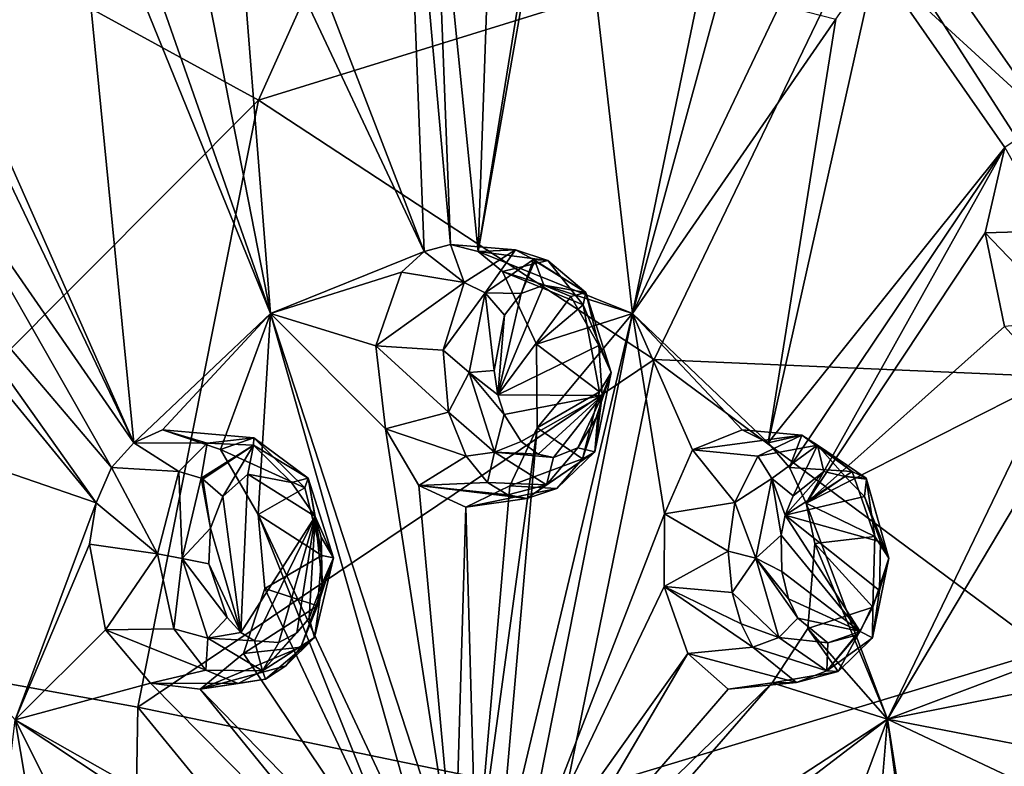
# Model space of a CAD drawing. Units: millimetres. Extents: x -24 to 196, y -115 to 240.
# Drawn here: x 171 to 184, y 203 to 213 of the extents above; entities that cross this region are included whole.
import ezdxf

# ---------------------------------------------------------------- set-up
doc = ezdxf.new("R2010")
doc.units = ezdxf.units.MM
doc.header["$LTSCALE"] = 26.699852
for name, color, linetype in [('383', 7, 'CONTINUOUS'), ('576', 7, 'CONTINUOUS'), ('686', 7, 'CONTINUOUS'), ('687', 7, 'CONTINUOUS'), ('688', 7, 'CONTINUOUS'), ('689', 7, 'CONTINUOUS'), ('690', 7, 'CONTINUOUS'), ('691', 7, 'CONTINUOUS'), ('713', 7, 'CONTINUOUS'), ('731', 7, 'CONTINUOUS'), ('868', 7, 'CONTINUOUS'), ('869', 7, 'CONTINUOUS'), ('870', 7, 'CONTINUOUS'), ('871', 7, 'CONTINUOUS'), ('872', 7, 'CONTINUOUS'), ('873', 7, 'CONTINUOUS')]:
    doc.layers.add(name, color=color, linetype=linetype)

msp = doc.modelspace()

# ---------------------------------------------------------------- linework, layer by layer
at = {"layer": '383', "linetype": 'Continuous'}
for points in [[(174.069, 211.701, 285.378), (177.593, 219.541, 285.01), (168.986, 214.48, 281.707), (174.069, 211.701, 285.378)], [(181.971, 214.149, 288.539), (177.593, 219.541, 285.01), (174.069, 211.701, 285.378), (181.971, 214.149, 288.539)], [(185.882, 208.064, 291.132), (186.515, 219.14, 288.983), (181.971, 214.149, 288.539), (185.882, 208.064, 291.132)], [(174.069, 211.701, 285.378), (168.986, 214.48, 281.707), (167.212, 204.826, 282.347), (174.069, 211.701, 285.378)], [(179.175, 208.351, 288.488), (181.971, 214.149, 288.539), (174.069, 211.701, 285.378), (179.175, 208.351, 288.488)], [(185.882, 208.064, 291.132), (181.971, 214.149, 288.539), (179.175, 208.351, 288.488), (185.882, 208.064, 291.132)], [(172.509, 203.866, 285.685), (174.069, 211.701, 285.378), (167.212, 204.826, 282.347), (172.509, 203.866, 285.685)], [(179.175, 208.351, 288.488), (174.069, 211.701, 285.378), (172.509, 203.866, 285.685), (179.175, 208.351, 288.488)], [(178.029, 202.719, 288.58), (179.175, 208.351, 288.488), (172.509, 203.866, 285.685), (178.029, 202.719, 288.58)], [(184.244, 204.597, 290.952), (179.175, 208.351, 288.488), (178.029, 202.719, 288.58), (184.244, 204.597, 290.952)], [(184.244, 204.597, 290.952), (185.882, 208.064, 291.132), (179.175, 208.351, 288.488), (184.244, 204.597, 290.952)], [(172.38, 196.147, 285.613), (167.212, 204.826, 282.347), (167.092, 195.203, 282.27), (172.38, 196.147, 285.613)], [(172.509, 203.866, 285.685), (167.212, 204.826, 282.347), (172.38, 196.147, 285.613), (172.509, 203.866, 285.685)], [(183.735, 201.44, 290.969), (184.244, 204.597, 290.952), (178.029, 202.719, 288.58), (183.735, 201.44, 290.969)], [(177.892, 197.279, 288.516), (172.509, 203.866, 285.685), (172.38, 196.147, 285.613), (177.892, 197.279, 288.516)], [(178.029, 202.719, 288.58), (172.509, 203.866, 285.685), (177.892, 197.279, 288.516), (178.029, 202.719, 288.58)]]:
    msp.add_3dface(points, dxfattribs=at)
at = {"layer": '576', "linetype": 'Continuous'}
for points in [[(175.938, 216.625, 252.888), (176.208, 209.747, 251.903), (173.708, 216.243, 250.132), (175.938, 216.625, 252.888)], [(176.548, 209.838, 252.335), (176.208, 209.747, 251.903), (175.938, 216.625, 252.888), (176.548, 209.838, 252.335)], [(176.33, 215.43, 253.094), (176.548, 209.838, 252.335), (175.938, 216.625, 252.888), (176.33, 215.43, 253.094)], [(184.248, 211.458, 263.413), (182.066, 214.578, 260.719), (185.004, 216.544, 265.916), (184.248, 211.458, 263.413)], [(178.896, 208.949, 255.213), (176.902, 209.746, 252.761), (178.055, 216.279, 255.505), (178.896, 208.949, 255.213)], [(178.055, 216.279, 255.505), (176.902, 209.746, 252.761), (177.784, 215.185, 254.889), (178.055, 216.279, 255.505)], [(180.19, 215.169, 258.14), (178.896, 208.949, 255.213), (178.055, 216.279, 255.505), (180.19, 215.169, 258.14)], [(173.708, 216.243, 250.132), (176.208, 209.747, 251.903), (173.743, 214.984, 249.898), (173.708, 216.243, 250.132)], [(176.902, 209.746, 252.761), (176.548, 209.838, 252.335), (176.33, 215.43, 253.094), (176.902, 209.746, 252.761)], [(177.081, 214.852, 253.911), (176.902, 209.746, 252.761), (176.33, 215.43, 253.094), (177.081, 214.852, 253.911)], [(171.68, 215.206, 247.63), (172.456, 207.278, 247.271), (169.748, 213.404, 245.239), (171.68, 215.206, 247.63)], [(174.222, 208.949, 249.441), (172.456, 207.278, 247.271), (171.68, 215.206, 247.63), (174.222, 208.949, 249.441)], [(172.355, 214.28, 248.186), (174.222, 208.949, 249.441), (171.68, 215.206, 247.63), (172.355, 214.28, 248.186)], [(177.784, 215.185, 254.889), (176.902, 209.746, 252.761), (177.081, 214.852, 253.911), (177.784, 215.185, 254.889)], [(180.254, 213.912, 257.941), (178.896, 208.949, 255.213), (180.19, 215.169, 258.14), (180.254, 213.912, 257.941)], [(173.743, 214.984, 249.898), (174.222, 208.949, 249.441), (173.195, 214.202, 249.112), (173.743, 214.984, 249.898)], [(176.208, 209.747, 251.903), (174.222, 208.949, 249.441), (173.743, 214.984, 249.898), (176.208, 209.747, 251.903)], [(182.066, 214.578, 260.719), (184.248, 211.458, 263.413), (182.037, 213.484, 260.422), (182.066, 214.578, 260.719)], [(173.195, 214.202, 249.112), (174.222, 208.949, 249.441), (172.355, 214.28, 248.186), (173.195, 214.202, 249.112)], [(180.798, 212.933, 258.501), (178.896, 208.949, 255.213), (180.254, 213.912, 257.941), (180.798, 212.933, 258.501)], [(183.703, 211.09, 262.478), (180.649, 207.278, 257.389), (182.037, 213.484, 260.422), (183.703, 211.09, 262.478)], [(182.037, 213.484, 260.422), (180.649, 207.278, 257.389), (181.52, 212.748, 259.503), (182.037, 213.484, 260.422)], [(184.248, 211.458, 263.413), (183.703, 211.09, 262.478), (182.037, 213.484, 260.422), (184.248, 211.458, 263.413)], [(169.748, 213.404, 245.239), (172.456, 207.278, 247.271), (170.107, 212.198, 245.407), (169.748, 213.404, 245.239)], [(181.52, 212.748, 259.503), (178.896, 208.949, 255.213), (180.798, 212.933, 258.501), (181.52, 212.748, 259.503)], [(180.649, 207.278, 257.389), (178.896, 208.949, 255.213), (181.52, 212.748, 259.503), (180.649, 207.278, 257.389)], [(170.107, 212.198, 245.407), (172.456, 207.278, 247.271), (169.811, 211.098, 244.932), (170.107, 212.198, 245.407)], [(168.153, 211.158, 243.275), (171.971, 206.504, 246.672), (166.84, 208.268, 241.652), (168.153, 211.158, 243.275)], [(169.019, 210.661, 244.066), (171.971, 206.504, 246.672), (168.153, 211.158, 243.275), (169.019, 210.661, 244.066)], [(169.811, 211.098, 244.932), (172.17, 206.957, 246.928), (169.019, 210.661, 244.066), (169.811, 211.098, 244.932)], [(172.456, 207.278, 247.271), (172.17, 206.957, 246.928), (169.811, 211.098, 244.932), (172.456, 207.278, 247.271)], [(180.926, 206.957, 257.741), (180.649, 207.278, 257.389), (183.703, 211.09, 262.478), (180.926, 206.957, 257.741)], [(181.137, 206.5, 257.99), (180.926, 206.957, 257.741), (183.703, 211.09, 262.478), (181.137, 206.5, 257.99)], [(183.451, 209.988, 261.889), (181.137, 206.5, 257.99), (183.703, 211.09, 262.478), (183.451, 209.988, 261.889)], [(172.17, 206.957, 246.928), (171.971, 206.504, 246.672), (169.019, 210.661, 244.066), (172.17, 206.957, 246.928)], [(183.702, 208.778, 262.087), (181.137, 206.5, 257.99), (183.451, 209.988, 261.889), (183.702, 208.778, 262.087)], [(174.222, 208.949, 249.441), (176.208, 209.747, 251.903), (175.913, 209.482, 251.509), (174.222, 208.949, 249.441)], [(176.902, 209.746, 252.761), (178.896, 208.949, 255.213), (177.219, 209.488, 253.122), (176.902, 209.746, 252.761)], [(175.583, 208.529, 250.988), (174.222, 208.949, 249.441), (175.913, 209.482, 251.509), (175.583, 208.529, 250.988)], [(177.219, 209.488, 253.122), (178.896, 208.949, 255.213), (177.659, 208.552, 253.555), (177.219, 209.488, 253.122)], [(172.456, 207.278, 247.271), (174.222, 208.949, 249.441), (172.827, 207.444, 247.696), (172.456, 207.278, 247.271)], [(172.827, 207.444, 247.696), (174.222, 208.949, 249.441), (173.576, 207.189, 248.507), (172.827, 207.444, 247.696)], [(173.576, 207.189, 248.507), (174.222, 208.949, 249.441), (174.064, 206.353, 248.984), (173.576, 207.189, 248.507)], [(174.222, 208.949, 249.441), (176.345, 201.474, 251.404), (174.064, 206.353, 248.984), (174.222, 208.949, 249.441)], [(176.345, 201.474, 251.404), (174.222, 208.949, 249.441), (176.603, 201.643, 251.723), (176.345, 201.474, 251.404)], [(176.603, 201.643, 251.723), (174.222, 208.949, 249.441), (175.707, 207.46, 251.015), (176.603, 201.643, 251.723)], [(175.707, 207.46, 251.015), (174.222, 208.949, 249.441), (175.583, 208.529, 250.988), (175.707, 207.46, 251.015)], [(177.157, 201.643, 252.408), (178.896, 208.949, 255.213), (177.416, 201.474, 252.727), (177.157, 201.643, 252.408)], [(178.896, 208.949, 255.213), (177.157, 201.643, 252.408), (177.665, 207.469, 253.435), (178.896, 208.949, 255.213)], [(177.416, 201.474, 252.727), (178.896, 208.949, 255.213), (179.311, 206.361, 255.464), (177.416, 201.474, 252.727)], [(177.659, 208.552, 253.555), (178.896, 208.949, 255.213), (177.665, 207.469, 253.435), (177.659, 208.552, 253.555)], [(178.896, 208.949, 255.213), (180.649, 207.278, 257.389), (180.313, 207.444, 256.941), (178.896, 208.949, 255.213)], [(179.311, 206.361, 255.464), (178.896, 208.949, 255.213), (179.671, 207.186, 256.033), (179.311, 206.361, 255.464)], [(179.671, 207.186, 256.033), (178.896, 208.949, 255.213), (180.313, 207.444, 256.941), (179.671, 207.186, 256.033)], [(184.31, 208.108, 262.948), (181.137, 206.5, 257.99), (183.702, 208.778, 262.087), (184.31, 208.108, 262.948)], [(171.971, 206.504, 246.672), (170.924, 203.703, 245.368), (166.84, 208.268, 241.652), (171.971, 206.504, 246.672)], [(185.868, 205.094, 265.151), (182.191, 203.708, 259.283), (184.958, 208.357, 264.03), (185.868, 205.094, 265.151)], [(184.958, 208.357, 264.03), (182.191, 203.708, 259.283), (184.31, 208.108, 262.948), (184.958, 208.357, 264.03)], [(182.191, 203.708, 259.283), (181.137, 206.5, 257.99), (184.31, 208.108, 262.948), (182.191, 203.708, 259.283)], [(176.138, 206.728, 251.461), (176.603, 201.643, 251.723), (175.707, 207.46, 251.015), (176.138, 206.728, 251.461)], [(177.157, 201.643, 252.408), (176.88, 201.701, 252.065), (177.665, 207.469, 253.435), (177.157, 201.643, 252.408)], [(177.665, 207.469, 253.435), (176.88, 201.701, 252.065), (177.313, 206.724, 252.912), (177.665, 207.469, 253.435)], [(176.744, 206.447, 252.176), (176.603, 201.643, 251.723), (176.138, 206.728, 251.461), (176.744, 206.447, 252.176)], [(177.313, 206.724, 252.912), (176.88, 201.701, 252.065), (176.744, 206.447, 252.176), (177.313, 206.724, 252.912)], [(170.924, 203.703, 245.368), (171.971, 206.504, 246.672), (171.886, 205.969, 246.535), (170.924, 203.703, 245.368)], [(181.137, 206.5, 257.99), (182.191, 203.708, 259.283), (181.25, 205.978, 258.1), (181.137, 206.5, 257.99)], [(176.345, 201.474, 251.404), (176.123, 201.203, 251.13), (174.064, 206.353, 248.984), (176.345, 201.474, 251.404)], [(174.064, 206.353, 248.984), (176.123, 201.203, 251.13), (174.148, 205.395, 249.002), (174.064, 206.353, 248.984)], [(176.88, 201.701, 252.065), (176.603, 201.643, 251.723), (176.744, 206.447, 252.176), (176.88, 201.701, 252.065)], [(179.304, 205.421, 255.372), (177.416, 201.474, 252.727), (179.311, 206.361, 255.464), (179.304, 205.421, 255.372)], [(172.092, 204.861, 246.678), (170.924, 203.703, 245.368), (171.886, 205.969, 246.535), (172.092, 204.861, 246.678)], [(181.25, 205.978, 258.1), (182.191, 203.708, 259.283), (181.161, 204.882, 257.88), (181.25, 205.978, 258.1)], [(174.148, 205.395, 249.002), (176.123, 201.203, 251.13), (173.875, 204.559, 248.633), (174.148, 205.395, 249.002)], [(179.612, 204.559, 255.719), (177.416, 201.474, 252.727), (179.304, 205.421, 255.372), (179.612, 204.559, 255.719)], [(185.368, 204.337, 264.255), (182.191, 203.708, 259.283), (185.868, 205.094, 265.151), (185.368, 204.337, 264.255)], [(172.674, 204.176, 247.27), (170.924, 203.703, 245.368), (172.092, 204.861, 246.678), (172.674, 204.176, 247.27)], [(181.161, 204.882, 257.88), (182.191, 203.708, 259.283), (180.702, 204.18, 257.185), (181.161, 204.882, 257.88)], [(173.875, 204.559, 248.633), (176.123, 201.203, 251.13), (173.316, 204.095, 247.977), (173.875, 204.559, 248.633)], [(177.638, 201.203, 253), (177.416, 201.474, 252.727), (179.612, 204.559, 255.719), (177.638, 201.203, 253)], [(180.133, 204.097, 256.395), (177.638, 201.203, 253), (179.612, 204.559, 255.719), (180.133, 204.097, 256.395)], [(185.292, 203.105, 264.05), (182.191, 203.708, 259.283), (185.368, 204.337, 264.255), (185.292, 203.105, 264.05)], [(175.953, 200.851, 250.92), (170.924, 203.703, 245.368), (172.674, 204.176, 247.27), (175.953, 200.851, 250.92)], [(173.316, 204.095, 247.977), (175.953, 200.851, 250.92), (172.674, 204.176, 247.27), (173.316, 204.095, 247.977)], [(177.808, 200.851, 253.211), (177.638, 201.203, 253), (180.702, 204.18, 257.185), (177.808, 200.851, 253.211)], [(180.702, 204.18, 257.185), (177.638, 201.203, 253), (180.133, 204.097, 256.395), (180.702, 204.18, 257.185)], [(182.191, 203.708, 259.283), (177.808, 200.851, 253.211), (180.702, 204.18, 257.185), (182.191, 203.708, 259.283)], [(176.123, 201.203, 251.13), (175.953, 200.851, 250.92), (173.316, 204.095, 247.977), (176.123, 201.203, 251.13)], [(170.61, 201.058, 244.958), (170.924, 203.703, 245.368), (171.269, 201.658, 245.659), (170.61, 201.058, 244.958)], [(171.269, 201.658, 245.659), (170.924, 203.703, 245.368), (172.004, 201.545, 246.441), (171.269, 201.658, 245.659)], [(172.004, 201.545, 246.441), (170.924, 203.703, 245.368), (175.846, 200.44, 250.788), (172.004, 201.545, 246.441)], [(175.846, 200.44, 250.788), (170.924, 203.703, 245.368), (175.953, 200.851, 250.92), (175.846, 200.44, 250.788)], [(177.808, 200.851, 253.211), (182.191, 203.708, 259.283), (177.915, 200.44, 253.343), (177.808, 200.851, 253.211)], [(177.915, 200.44, 253.343), (182.191, 203.708, 259.283), (181.385, 201.559, 258.029), (177.915, 200.44, 253.343)], [(181.385, 201.559, 258.029), (182.191, 203.708, 259.283), (182.017, 201.642, 258.94), (181.385, 201.559, 258.029)], [(182.017, 201.642, 258.94), (182.191, 203.708, 259.283), (182.54, 201.032, 259.693), (182.017, 201.642, 258.94)], [(182.686, 200.555, 259.904), (182.191, 203.708, 259.283), (185.671, 202.065, 264.629), (182.686, 200.555, 259.904)], [(182.191, 203.708, 259.283), (182.686, 200.555, 259.904), (182.54, 201.032, 259.693), (182.191, 203.708, 259.283)], [(185.671, 202.065, 264.629), (182.191, 203.708, 259.283), (185.292, 203.105, 264.05), (185.671, 202.065, 264.629)]]:
    msp.add_3dface(points, dxfattribs=at)
at = {"layer": '686', "linetype": 'Continuous'}
for points in [[(172.456, 207.278, 247.271), (172.827, 207.444, 247.696), (173.404, 207.274, 246.722), (172.456, 207.278, 247.271)], [(172.827, 207.444, 247.696), (173.576, 207.189, 248.507), (174.009, 207.34, 247.414), (172.827, 207.444, 247.696)], [(173.404, 207.274, 246.722), (172.827, 207.444, 247.696), (174.009, 207.34, 247.414), (173.404, 207.274, 246.722)], [(172.17, 206.957, 246.928), (172.456, 207.278, 247.271), (173.041, 206.907, 246.287), (172.17, 206.957, 246.928)], [(173.041, 206.907, 246.287), (172.456, 207.278, 247.271), (173.404, 207.274, 246.722), (173.041, 206.907, 246.287)], [(174.009, 207.34, 247.414), (173.576, 207.189, 248.507), (174.666, 206.698, 248.12), (174.009, 207.34, 247.414)], [(173.576, 207.189, 248.507), (174.064, 206.353, 248.984), (174.666, 206.698, 248.12), (173.576, 207.189, 248.507)], [(174.666, 206.698, 248.12), (174.064, 206.353, 248.984), (174.887, 205.822, 248.317), (174.666, 206.698, 248.12)], [(174.064, 206.353, 248.984), (174.148, 205.395, 249.002), (174.887, 205.822, 248.317), (174.064, 206.353, 248.984)], [(174.887, 205.822, 248.317), (174.148, 205.395, 249.002), (174.83, 205.172, 248.213), (174.887, 205.822, 248.317)], [(174.148, 205.395, 249.002), (173.875, 204.559, 248.633), (174.83, 205.172, 248.213), (174.148, 205.395, 249.002)], [(174.83, 205.172, 248.213), (173.875, 204.559, 248.633), (174.613, 204.638, 247.934), (174.83, 205.172, 248.213)]]:
    msp.add_3dface(points, dxfattribs=at)
at = {"layer": '687', "linetype": 'Continuous'}
for points in [[(171.971, 206.504, 246.672), (172.17, 206.957, 246.928), (172.764, 205.842, 245.907), (171.971, 206.504, 246.672)], [(172.17, 206.957, 246.928), (173.041, 206.907, 246.287), (172.764, 205.842, 245.907), (172.17, 206.957, 246.928)], [(171.886, 205.969, 246.535), (171.971, 206.504, 246.672), (172.764, 205.842, 245.907), (171.886, 205.969, 246.535)], [(172.092, 204.861, 246.678), (171.886, 205.969, 246.535), (172.764, 205.842, 245.907), (172.092, 204.861, 246.678)], [(172.974, 204.877, 246.085), (172.092, 204.861, 246.678), (172.764, 205.842, 245.907), (172.974, 204.877, 246.085)], [(173.386, 204.344, 246.521), (172.092, 204.861, 246.678), (172.974, 204.877, 246.085), (173.386, 204.344, 246.521)], [(172.674, 204.176, 247.27), (172.092, 204.861, 246.678), (173.386, 204.344, 246.521), (172.674, 204.176, 247.27)], [(173.875, 204.559, 248.633), (173.316, 204.095, 247.977), (174.613, 204.638, 247.934), (173.875, 204.559, 248.633)], [(174.613, 204.638, 247.934), (173.316, 204.095, 247.977), (174.421, 204.4, 247.7), (174.613, 204.638, 247.934)], [(173.807, 204.17, 246.988), (172.674, 204.176, 247.27), (173.386, 204.344, 246.521), (173.807, 204.17, 246.988)], [(174.421, 204.4, 247.7), (173.316, 204.095, 247.977), (174.16, 204.226, 247.392), (174.421, 204.4, 247.7)], [(173.316, 204.095, 247.977), (172.674, 204.176, 247.27), (173.807, 204.17, 246.988), (173.316, 204.095, 247.977)], [(174.16, 204.226, 247.392), (173.316, 204.095, 247.977), (173.807, 204.17, 246.988), (174.16, 204.226, 247.392)]]:
    msp.add_3dface(points, dxfattribs=at)
at = {"layer": '688', "linetype": 'Continuous'}
for points in [[(176.548, 209.838, 252.335), (176.902, 209.746, 252.761), (177.388, 209.768, 251.655), (176.548, 209.838, 252.335)], [(177.388, 209.768, 251.655), (176.902, 209.746, 252.761), (177.802, 209.632, 252.153), (177.388, 209.768, 251.655)], [(176.902, 209.746, 252.761), (177.219, 209.488, 253.122), (177.802, 209.632, 252.153), (176.902, 209.746, 252.761)], [(177.802, 209.632, 252.153), (177.219, 209.488, 253.122), (178.258, 209.059, 252.665), (177.802, 209.632, 252.153)], [(177.219, 209.488, 253.122), (177.659, 208.552, 253.555), (178.258, 209.059, 252.665), (177.219, 209.488, 253.122)], [(178.258, 209.059, 252.665), (177.659, 208.552, 253.555), (178.471, 207.935, 252.824), (178.258, 209.059, 252.665)], [(177.659, 208.552, 253.555), (177.665, 207.469, 253.435), (178.471, 207.935, 252.824), (177.659, 208.552, 253.555)], [(178.471, 207.935, 252.824), (177.665, 207.469, 253.435), (178.25, 207.072, 252.471), (178.471, 207.935, 252.824)], [(177.665, 207.469, 253.435), (177.313, 206.724, 252.912), (178.25, 207.072, 252.471), (177.665, 207.469, 253.435)], [(178.25, 207.072, 252.471), (177.313, 206.724, 252.912), (177.921, 206.686, 252.03), (178.25, 207.072, 252.471)], [(177.313, 206.724, 252.912), (176.744, 206.447, 252.176), (177.921, 206.686, 252.03), (177.313, 206.724, 252.912)], [(177.921, 206.686, 252.03), (176.744, 206.447, 252.176), (177.532, 206.559, 251.538), (177.921, 206.686, 252.03)]]:
    msp.add_3dface(points, dxfattribs=at)
at = {"layer": '689', "linetype": 'Continuous'}
for points in [[(176.208, 209.747, 251.903), (176.548, 209.838, 252.335), (176.724, 209.347, 250.796), (176.208, 209.747, 251.903)], [(176.548, 209.838, 252.335), (177.388, 209.768, 251.655), (176.724, 209.347, 250.796), (176.548, 209.838, 252.335)], [(175.913, 209.482, 251.509), (176.208, 209.747, 251.903), (176.724, 209.347, 250.796), (175.913, 209.482, 251.509)], [(175.583, 208.529, 250.988), (175.913, 209.482, 251.509), (176.724, 209.347, 250.796), (175.583, 208.529, 250.988)], [(176.454, 208.473, 250.382), (175.583, 208.529, 250.988), (176.724, 209.347, 250.796), (176.454, 208.473, 250.382)], [(175.707, 207.46, 251.015), (175.583, 208.529, 250.988), (176.519, 207.673, 250.389), (175.707, 207.46, 251.015)], [(176.519, 207.673, 250.389), (175.583, 208.529, 250.988), (176.454, 208.473, 250.382), (176.519, 207.673, 250.389)], [(176.747, 207.106, 250.618), (175.707, 207.46, 251.015), (176.519, 207.673, 250.389), (176.747, 207.106, 250.618)], [(176.138, 206.728, 251.461), (175.707, 207.46, 251.015), (176.747, 207.106, 250.618), (176.138, 206.728, 251.461)], [(177.025, 206.766, 250.931), (176.138, 206.728, 251.461), (176.747, 207.106, 250.618), (177.025, 206.766, 250.931)], [(177.289, 206.605, 251.242), (176.138, 206.728, 251.461), (177.025, 206.766, 250.931), (177.289, 206.605, 251.242)], [(176.744, 206.447, 252.176), (176.138, 206.728, 251.461), (177.532, 206.559, 251.538), (176.744, 206.447, 252.176)], [(177.532, 206.559, 251.538), (176.138, 206.728, 251.461), (177.289, 206.605, 251.242), (177.532, 206.559, 251.538)]]:
    msp.add_3dface(points, dxfattribs=at)
at = {"layer": '690', "linetype": 'Continuous'}
for points in [[(180.926, 206.957, 257.741), (181.137, 206.5, 257.99), (181.735, 206.907, 257.023), (180.926, 206.957, 257.741)], [(181.735, 206.907, 257.023), (181.137, 206.5, 257.99), (182.026, 206.066, 257.357), (181.735, 206.907, 257.023)], [(181.137, 206.5, 257.99), (181.25, 205.978, 258.1), (182.026, 206.066, 257.357), (181.137, 206.5, 257.99)], [(181.25, 205.978, 258.1), (181.161, 204.882, 257.88), (181.999, 205.157, 257.258), (181.25, 205.978, 258.1)], [(182.026, 206.066, 257.357), (181.25, 205.978, 258.1), (181.999, 205.157, 257.258), (182.026, 206.066, 257.357)], [(181.999, 205.157, 257.258), (181.161, 204.882, 257.88), (181.554, 204.324, 256.603), (181.999, 205.157, 257.258)], [(181.161, 204.882, 257.88), (180.702, 204.18, 257.185), (181.554, 204.324, 256.603), (181.161, 204.882, 257.88)], [(181.014, 204.182, 255.867), (179.612, 204.559, 255.719), (180.451, 204.638, 255.142), (181.014, 204.182, 255.867)], [(180.133, 204.097, 256.395), (179.612, 204.559, 255.719), (181.014, 204.182, 255.867), (180.133, 204.097, 256.395)], [(181.554, 204.324, 256.603), (180.702, 204.18, 257.185), (181.014, 204.182, 255.867), (181.554, 204.324, 256.603)], [(180.702, 204.18, 257.185), (180.133, 204.097, 256.395), (181.014, 204.182, 255.867), (180.702, 204.18, 257.185)]]:
    msp.add_3dface(points, dxfattribs=at)
at = {"layer": '691', "linetype": 'Continuous'}
for points in [[(179.671, 207.186, 256.033), (180.313, 207.444, 256.941), (181.083, 207.377, 256.179), (179.671, 207.186, 256.033)], [(180.515, 207.106, 255.397), (179.671, 207.186, 256.033), (181.083, 207.377, 256.179), (180.515, 207.106, 255.397)], [(180.313, 207.444, 256.941), (180.649, 207.278, 257.389), (181.083, 207.377, 256.179), (180.313, 207.444, 256.941)], [(180.649, 207.278, 257.389), (180.926, 206.957, 257.741), (181.083, 207.377, 256.179), (180.649, 207.278, 257.389)], [(180.926, 206.957, 257.741), (181.735, 206.907, 257.023), (181.083, 207.377, 256.179), (180.926, 206.957, 257.741)], [(179.311, 206.361, 255.464), (179.671, 207.186, 256.033), (180.216, 206.508, 254.954), (179.311, 206.361, 255.464)], [(180.216, 206.508, 254.954), (179.671, 207.186, 256.033), (180.515, 207.106, 255.397), (180.216, 206.508, 254.954)], [(180.132, 205.879, 254.799), (179.311, 206.361, 255.464), (180.216, 206.508, 254.954), (180.132, 205.879, 254.799)], [(179.304, 205.421, 255.372), (179.311, 206.361, 255.464), (180.132, 205.879, 254.799), (179.304, 205.421, 255.372)], [(180.182, 205.344, 254.829), (179.304, 205.421, 255.372), (180.132, 205.879, 254.799), (180.182, 205.344, 254.829)], [(179.612, 204.559, 255.719), (179.304, 205.421, 255.372), (180.451, 204.638, 255.142), (179.612, 204.559, 255.719)], [(180.451, 204.638, 255.142), (179.304, 205.421, 255.372), (180.299, 204.941, 254.959), (180.451, 204.638, 255.142)], [(180.299, 204.941, 254.959), (179.304, 205.421, 255.372), (180.182, 205.344, 254.829), (180.299, 204.941, 254.959)]]:
    msp.add_3dface(points, dxfattribs=at)
at = {"layer": '713', "linetype": 'Continuous'}
for points in [[(183.451, 209.988, 261.889), (183.703, 211.09, 262.478), (184.309, 210.013, 261.356), (183.451, 209.988, 261.889)], [(184.534, 208.855, 261.551), (183.451, 209.988, 261.889), (184.309, 210.013, 261.356), (184.534, 208.855, 261.551)], [(183.702, 208.778, 262.087), (183.451, 209.988, 261.889), (184.534, 208.855, 261.551), (183.702, 208.778, 262.087)]]:
    msp.add_3dface(points, dxfattribs=at)
at = {"layer": '731', "linetype": 'Continuous'}
for points in [[(178.102, 209.168, 251.78), (177.157, 207.897, 250.463), (177.75, 209.311, 251.361), (178.102, 209.168, 251.78)], [(177.75, 209.311, 251.361), (177.157, 207.897, 250.463), (177.459, 209.206, 250.99), (177.75, 209.311, 251.361)], [(177.459, 209.206, 250.99), (177.157, 207.897, 250.463), (177.242, 208.926, 250.689), (177.459, 209.206, 250.99)], [(178.463, 208.532, 252.151), (177.157, 207.897, 250.463), (178.102, 209.168, 251.78), (178.463, 208.532, 252.151)], [(177.242, 208.926, 250.689), (177.157, 207.897, 250.463), (177.112, 208.213, 250.445), (177.242, 208.926, 250.689)], [(178.504, 207.887, 252.126), (177.157, 207.897, 250.463), (178.463, 208.532, 252.151), (178.504, 207.887, 252.126)], [(177.157, 207.897, 250.463), (178.504, 207.887, 252.126), (177.24, 207.641, 250.536), (177.157, 207.897, 250.463)], [(177.24, 207.641, 250.536), (178.504, 207.887, 252.126), (177.459, 207.294, 250.766), (177.24, 207.641, 250.536)], [(177.459, 207.294, 250.766), (178.504, 207.887, 252.126), (177.679, 207.131, 251.019), (177.459, 207.294, 250.766)], [(178.504, 207.887, 252.126), (177.877, 207.087, 251.258), (177.679, 207.131, 251.019), (178.504, 207.887, 252.126)], [(178.191, 207.211, 251.66), (177.877, 207.087, 251.258), (178.504, 207.887, 252.126), (178.191, 207.211, 251.66)], [(178.45, 207.635, 252.029), (178.191, 207.211, 251.66), (178.504, 207.887, 252.126), (178.45, 207.635, 252.029)], [(173.929, 206.872, 246.625), (173.84, 204.827, 246.367), (173.606, 206.584, 246.245), (173.929, 206.872, 246.625)], [(174.799, 206.328, 247.55), (173.84, 204.827, 246.367), (173.929, 206.872, 246.625), (174.799, 206.328, 247.55)], [(174.492, 206.767, 247.243), (174.799, 206.328, 247.55), (173.929, 206.872, 246.625), (174.492, 206.767, 247.243)], [(181.643, 206.843, 256.157), (180.868, 206.342, 255.047), (181.369, 206.908, 255.786), (181.643, 206.843, 256.157)], [(181.369, 206.908, 255.786), (180.868, 206.342, 255.047), (180.972, 206.594, 255.212), (181.369, 206.908, 255.786)], [(181.893, 206.584, 256.478), (180.868, 206.342, 255.047), (181.643, 206.843, 256.157), (181.893, 206.584, 256.478)], [(173.606, 206.584, 246.245), (173.84, 204.827, 246.367), (173.449, 206.176, 246.038), (173.606, 206.584, 246.245)], [(182.098, 206, 256.708), (180.868, 206.342, 255.047), (181.893, 206.584, 256.478), (182.098, 206, 256.708)], [(180.868, 206.342, 255.047), (181.835, 204.841, 256.244), (180.817, 206.084, 254.954), (180.868, 206.342, 255.047)], [(181.835, 204.841, 256.244), (180.868, 206.342, 255.047), (182.085, 205.37, 256.634), (181.835, 204.841, 256.244)], [(182.085, 205.37, 256.634), (180.868, 206.342, 255.047), (182.098, 206, 256.708), (182.085, 205.37, 256.634)], [(173.84, 204.827, 246.367), (174.799, 206.328, 247.55), (174.017, 204.722, 246.556), (173.84, 204.827, 246.367)], [(174.017, 204.722, 246.556), (174.799, 206.328, 247.55), (174.332, 204.701, 246.905), (174.017, 204.722, 246.556)], [(174.332, 204.701, 246.905), (174.799, 206.328, 247.55), (174.563, 204.823, 247.171), (174.332, 204.701, 246.905)], [(174.799, 206.328, 247.55), (174.723, 205.012, 247.363), (174.563, 204.823, 247.171), (174.799, 206.328, 247.55)], [(174.888, 205.46, 247.582), (174.723, 205.012, 247.363), (174.799, 206.328, 247.55), (174.888, 205.46, 247.582)], [(174.879, 206.061, 247.618), (174.888, 205.46, 247.582), (174.799, 206.328, 247.55), (174.879, 206.061, 247.618)], [(173.449, 206.176, 246.038), (173.84, 204.827, 246.367), (173.425, 205.716, 245.975), (173.449, 206.176, 246.038)], [(180.817, 206.084, 254.954), (181.835, 204.841, 256.244), (180.824, 205.614, 254.921), (180.817, 206.084, 254.954)], [(173.425, 205.716, 245.975), (173.84, 204.827, 246.367), (173.663, 205.02, 246.186), (173.425, 205.716, 245.975)], [(180.824, 205.614, 254.921), (181.835, 204.841, 256.244), (180.91, 205.262, 255.009), (180.824, 205.614, 254.921)], [(181.835, 204.841, 256.244), (181.031, 205.012, 255.153), (180.91, 205.262, 255.009), (181.835, 204.841, 256.244)], [(181.418, 204.696, 255.657), (181.031, 205.012, 255.153), (181.835, 204.841, 256.244), (181.418, 204.696, 255.657)], [(181.786, 204.794, 256.172), (181.418, 204.696, 255.657), (181.835, 204.841, 256.244), (181.786, 204.794, 256.172)]]:
    msp.add_3dface(points, dxfattribs=at)
at = {"layer": '868', "linetype": 'Continuous'}
for points in [[(172.764, 205.842, 245.907), (173.041, 206.907, 246.287), (173.084, 205.785, 245.815), (172.764, 205.842, 245.907)], [(173.084, 205.785, 245.815), (173.041, 206.907, 246.287), (173.329, 206.819, 246.167), (173.084, 205.785, 245.815)], [(173.449, 206.176, 246.038), (173.084, 205.785, 245.815), (173.329, 206.819, 246.167), (173.449, 206.176, 246.038)], [(173.449, 206.176, 246.038), (173.329, 206.819, 246.167), (173.351, 206.807, 246.165), (173.449, 206.176, 246.038)], [(173.606, 206.584, 246.245), (173.449, 206.176, 246.038), (173.351, 206.807, 246.165), (173.606, 206.584, 246.245)], [(173.449, 206.176, 246.038), (173.425, 205.716, 245.975), (173.084, 205.785, 245.815), (173.449, 206.176, 246.038)], [(172.974, 204.877, 246.085), (172.764, 205.842, 245.907), (173.084, 205.785, 245.815), (172.974, 204.877, 246.085)], [(173.414, 204.756, 246.101), (172.974, 204.877, 246.085), (173.084, 205.785, 245.815), (173.414, 204.756, 246.101)], [(173.425, 205.716, 245.975), (173.663, 205.02, 246.186), (173.084, 205.785, 245.815), (173.425, 205.716, 245.975)], [(173.663, 205.02, 246.186), (173.414, 204.756, 246.101), (173.084, 205.785, 245.815), (173.663, 205.02, 246.186)], [(173.663, 205.02, 246.186), (173.84, 204.827, 246.367), (173.414, 204.756, 246.101), (173.663, 205.02, 246.186)], [(174.563, 204.823, 247.171), (174.723, 205.012, 247.363), (174.12, 204.334, 246.852), (174.563, 204.823, 247.171)], [(174.723, 205.012, 247.363), (174.79, 204.762, 247.631), (174.12, 204.334, 246.852), (174.723, 205.012, 247.363)], [(173.386, 204.344, 246.521), (172.974, 204.877, 246.085), (173.414, 204.756, 246.101), (173.386, 204.344, 246.521)], [(173.84, 204.827, 246.367), (174.017, 204.722, 246.556), (173.414, 204.756, 246.101), (173.84, 204.827, 246.367)], [(174.332, 204.701, 246.905), (174.563, 204.823, 247.171), (174.12, 204.334, 246.852), (174.332, 204.701, 246.905)], [(174.12, 204.334, 246.852), (173.386, 204.344, 246.521), (173.414, 204.756, 246.101), (174.12, 204.334, 246.852)], [(174.017, 204.722, 246.556), (174.12, 204.334, 246.852), (173.414, 204.756, 246.101), (174.017, 204.722, 246.556)], [(174.017, 204.722, 246.556), (174.332, 204.701, 246.905), (174.12, 204.334, 246.852), (174.017, 204.722, 246.556)], [(174.79, 204.762, 247.631), (174.16, 204.226, 247.392), (174.12, 204.334, 246.852), (174.79, 204.762, 247.631)], [(174.421, 204.4, 247.7), (174.16, 204.226, 247.392), (174.79, 204.762, 247.631), (174.421, 204.4, 247.7)], [(174.613, 204.638, 247.934), (174.421, 204.4, 247.7), (174.79, 204.762, 247.631), (174.613, 204.638, 247.934)], [(173.807, 204.17, 246.988), (173.386, 204.344, 246.521), (174.12, 204.334, 246.852), (173.807, 204.17, 246.988)], [(174.16, 204.226, 247.392), (173.807, 204.17, 246.988), (174.12, 204.334, 246.852), (174.16, 204.226, 247.392)]]:
    msp.add_3dface(points, dxfattribs=at)
at = {"layer": '869', "linetype": 'Continuous'}
for points in [[(173.041, 206.907, 246.287), (173.404, 207.274, 246.722), (173.329, 206.819, 246.167), (173.041, 206.907, 246.287)], [(173.329, 206.819, 246.167), (173.404, 207.274, 246.722), (174.002, 207.246, 246.948), (173.329, 206.819, 246.167)], [(173.351, 206.807, 246.165), (173.329, 206.819, 246.167), (174.002, 207.246, 246.948), (173.351, 206.807, 246.165)], [(173.606, 206.584, 246.245), (173.351, 206.807, 246.165), (174.002, 207.246, 246.948), (173.606, 206.584, 246.245)], [(173.404, 207.274, 246.722), (174.009, 207.34, 247.414), (174.002, 207.246, 246.948), (173.404, 207.274, 246.722)], [(173.929, 206.872, 246.625), (173.606, 206.584, 246.245), (174.002, 207.246, 246.948), (173.929, 206.872, 246.625)], [(174.492, 206.767, 247.243), (173.929, 206.872, 246.625), (174.002, 207.246, 246.948), (174.492, 206.767, 247.243)], [(174.002, 207.246, 246.948), (174.009, 207.34, 247.414), (174.709, 206.82, 247.7), (174.002, 207.246, 246.948)], [(174.492, 206.767, 247.243), (174.002, 207.246, 246.948), (174.709, 206.82, 247.7), (174.492, 206.767, 247.243)], [(174.009, 207.34, 247.414), (174.666, 206.698, 248.12), (174.709, 206.82, 247.7), (174.009, 207.34, 247.414)], [(174.799, 206.328, 247.55), (174.492, 206.767, 247.243), (174.709, 206.82, 247.7), (174.799, 206.328, 247.55)], [(174.666, 206.698, 248.12), (174.887, 205.822, 248.317), (174.709, 206.82, 247.7), (174.666, 206.698, 248.12)], [(174.709, 206.82, 247.7), (174.887, 205.822, 248.317), (175.035, 205.791, 247.983), (174.709, 206.82, 247.7)], [(174.799, 206.328, 247.55), (174.709, 206.82, 247.7), (175.035, 205.791, 247.983), (174.799, 206.328, 247.55)], [(174.879, 206.061, 247.618), (174.799, 206.328, 247.55), (175.035, 205.791, 247.983), (174.879, 206.061, 247.618)], [(174.888, 205.46, 247.582), (174.879, 206.061, 247.618), (175.035, 205.791, 247.983), (174.888, 205.46, 247.582)], [(174.83, 205.172, 248.213), (174.613, 204.638, 247.934), (175.035, 205.791, 247.983), (174.83, 205.172, 248.213)], [(174.613, 204.638, 247.934), (174.79, 204.762, 247.631), (175.035, 205.791, 247.983), (174.613, 204.638, 247.934)], [(174.79, 204.762, 247.631), (174.888, 205.46, 247.582), (175.035, 205.791, 247.983), (174.79, 204.762, 247.631)], [(174.887, 205.822, 248.317), (174.83, 205.172, 248.213), (175.035, 205.791, 247.983), (174.887, 205.822, 248.317)], [(174.723, 205.012, 247.363), (174.888, 205.46, 247.582), (174.79, 204.762, 247.631), (174.723, 205.012, 247.363)]]:
    msp.add_3dface(points, dxfattribs=at)
at = {"layer": '870', "linetype": 'Continuous'}
for points in [[(176.724, 209.347, 250.796), (177.388, 209.768, 251.655), (176.994, 209.214, 250.643), (176.724, 209.347, 250.796)], [(176.994, 209.214, 250.643), (177.388, 209.768, 251.655), (177.62, 209.644, 251.466), (176.994, 209.214, 250.643)], [(177.459, 209.206, 250.99), (176.994, 209.214, 250.643), (177.62, 209.644, 251.466), (177.459, 209.206, 250.99)], [(177.459, 209.206, 250.99), (177.62, 209.644, 251.466), (177.635, 209.626, 251.455), (177.459, 209.206, 250.99)], [(177.75, 209.311, 251.361), (177.459, 209.206, 250.99), (177.635, 209.626, 251.455), (177.75, 209.311, 251.361)], [(176.454, 208.473, 250.382), (176.724, 209.347, 250.796), (176.994, 209.214, 250.643), (176.454, 208.473, 250.382)], [(176.787, 208.184, 250.266), (176.454, 208.473, 250.382), (176.994, 209.214, 250.643), (176.787, 208.184, 250.266)], [(177.112, 208.213, 250.445), (176.787, 208.184, 250.266), (176.994, 209.214, 250.643), (177.112, 208.213, 250.445)], [(177.459, 209.206, 250.99), (177.242, 208.926, 250.689), (176.994, 209.214, 250.643), (177.459, 209.206, 250.99)], [(177.242, 208.926, 250.689), (177.112, 208.213, 250.445), (176.994, 209.214, 250.643), (177.242, 208.926, 250.689)], [(176.519, 207.673, 250.389), (176.454, 208.473, 250.382), (176.787, 208.184, 250.266), (176.519, 207.673, 250.389)], [(177.115, 207.158, 250.552), (176.519, 207.673, 250.389), (176.787, 208.184, 250.266), (177.115, 207.158, 250.552)], [(177.112, 208.213, 250.445), (177.157, 207.897, 250.463), (176.787, 208.184, 250.266), (177.112, 208.213, 250.445)], [(177.157, 207.897, 250.463), (177.24, 207.641, 250.536), (176.787, 208.184, 250.266), (177.157, 207.897, 250.463)], [(177.24, 207.641, 250.536), (177.115, 207.158, 250.552), (176.787, 208.184, 250.266), (177.24, 207.641, 250.536)], [(176.747, 207.106, 250.618), (176.519, 207.673, 250.389), (177.115, 207.158, 250.552), (176.747, 207.106, 250.618)], [(177.24, 207.641, 250.536), (177.459, 207.294, 250.766), (177.115, 207.158, 250.552), (177.24, 207.641, 250.536)], [(177.459, 207.294, 250.766), (177.679, 207.131, 251.019), (177.115, 207.158, 250.552), (177.459, 207.294, 250.766)], [(177.025, 206.766, 250.931), (176.747, 207.106, 250.618), (177.115, 207.158, 250.552), (177.025, 206.766, 250.931)], [(177.787, 206.734, 251.331), (177.025, 206.766, 250.931), (177.115, 207.158, 250.552), (177.787, 206.734, 251.331)], [(177.679, 207.131, 251.019), (177.877, 207.087, 251.258), (177.115, 207.158, 250.552), (177.679, 207.131, 251.019)], [(177.877, 207.087, 251.258), (177.787, 206.734, 251.331), (177.115, 207.158, 250.552), (177.877, 207.087, 251.258)], [(177.289, 206.605, 251.242), (177.025, 206.766, 250.931), (177.787, 206.734, 251.331), (177.289, 206.605, 251.242)], [(177.532, 206.559, 251.538), (177.289, 206.605, 251.242), (177.787, 206.734, 251.331), (177.532, 206.559, 251.538)]]:
    msp.add_3dface(points, dxfattribs=at)
at = {"layer": '871', "linetype": 'Continuous'}
for points in [[(177.388, 209.768, 251.655), (177.802, 209.632, 252.153), (177.62, 209.644, 251.466), (177.388, 209.768, 251.655)], [(177.62, 209.644, 251.466), (177.802, 209.632, 252.153), (178.293, 209.217, 252.248), (177.62, 209.644, 251.466)], [(177.635, 209.626, 251.455), (177.62, 209.644, 251.466), (178.293, 209.217, 252.248), (177.635, 209.626, 251.455)], [(177.75, 209.311, 251.361), (177.635, 209.626, 251.455), (178.293, 209.217, 252.248), (177.75, 209.311, 251.361)], [(177.802, 209.632, 252.153), (178.258, 209.059, 252.665), (178.293, 209.217, 252.248), (177.802, 209.632, 252.153)], [(178.102, 209.168, 251.78), (177.75, 209.311, 251.361), (178.293, 209.217, 252.248), (178.102, 209.168, 251.78)], [(178.463, 208.532, 252.151), (178.102, 209.168, 251.78), (178.293, 209.217, 252.248), (178.463, 208.532, 252.151)], [(178.293, 209.217, 252.248), (178.258, 209.059, 252.665), (178.621, 208.187, 252.531), (178.293, 209.217, 252.248)], [(178.463, 208.532, 252.151), (178.293, 209.217, 252.248), (178.621, 208.187, 252.531), (178.463, 208.532, 252.151)], [(178.258, 209.059, 252.665), (178.471, 207.935, 252.824), (178.621, 208.187, 252.531), (178.258, 209.059, 252.665)], [(178.504, 207.887, 252.126), (178.463, 208.532, 252.151), (178.621, 208.187, 252.531), (178.504, 207.887, 252.126)], [(178.471, 207.935, 252.824), (178.25, 207.072, 252.471), (178.621, 208.187, 252.531), (178.471, 207.935, 252.824)], [(178.621, 208.187, 252.531), (178.25, 207.072, 252.471), (178.411, 207.159, 252.151), (178.621, 208.187, 252.531)], [(178.504, 207.887, 252.126), (178.621, 208.187, 252.531), (178.411, 207.159, 252.151), (178.504, 207.887, 252.126)], [(178.45, 207.635, 252.029), (178.504, 207.887, 252.126), (178.411, 207.159, 252.151), (178.45, 207.635, 252.029)], [(178.191, 207.211, 251.66), (178.45, 207.635, 252.029), (178.411, 207.159, 252.151), (178.191, 207.211, 251.66)], [(177.921, 206.686, 252.03), (177.532, 206.559, 251.538), (178.411, 207.159, 252.151), (177.921, 206.686, 252.03)], [(177.532, 206.559, 251.538), (177.787, 206.734, 251.331), (178.411, 207.159, 252.151), (177.532, 206.559, 251.538)], [(177.877, 207.087, 251.258), (178.191, 207.211, 251.66), (177.787, 206.734, 251.331), (177.877, 207.087, 251.258)], [(177.787, 206.734, 251.331), (178.191, 207.211, 251.66), (178.411, 207.159, 252.151), (177.787, 206.734, 251.331)], [(178.25, 207.072, 252.471), (177.921, 206.686, 252.03), (178.411, 207.159, 252.151), (178.25, 207.072, 252.471)]]:
    msp.add_3dface(points, dxfattribs=at)
at = {"layer": '872', "linetype": 'Continuous'}
for points in [[(180.515, 207.106, 255.397), (181.083, 207.377, 256.179), (181.285, 207.246, 255.942), (180.515, 207.106, 255.397)], [(181.083, 207.377, 256.179), (181.735, 206.907, 257.023), (181.285, 207.246, 255.942), (181.083, 207.377, 256.179)], [(180.697, 206.817, 255.095), (180.515, 207.106, 255.397), (181.285, 207.246, 255.942), (180.697, 206.817, 255.095)], [(180.972, 206.594, 255.212), (180.697, 206.817, 255.095), (181.285, 207.246, 255.942), (180.972, 206.594, 255.212)], [(181.369, 206.908, 255.786), (180.972, 206.594, 255.212), (181.285, 207.246, 255.942), (181.369, 206.908, 255.786)], [(181.285, 207.246, 255.942), (181.735, 206.907, 257.023), (181.912, 206.819, 256.766), (181.285, 207.246, 255.942)], [(181.643, 206.843, 256.157), (181.369, 206.908, 255.786), (181.285, 207.246, 255.942), (181.643, 206.843, 256.157)], [(181.643, 206.843, 256.157), (181.285, 207.246, 255.942), (181.912, 206.819, 256.766), (181.643, 206.843, 256.157)], [(180.216, 206.508, 254.954), (180.515, 207.106, 255.397), (180.697, 206.817, 255.095), (180.216, 206.508, 254.954)], [(181.893, 206.584, 256.478), (181.643, 206.843, 256.157), (181.918, 206.807, 256.744), (181.893, 206.584, 256.478)], [(181.643, 206.843, 256.157), (181.912, 206.819, 256.766), (181.918, 206.807, 256.744), (181.643, 206.843, 256.157)], [(180.49, 205.789, 254.719), (180.216, 206.508, 254.954), (180.697, 206.817, 255.095), (180.49, 205.789, 254.719)], [(180.817, 206.084, 254.954), (180.49, 205.789, 254.719), (180.697, 206.817, 255.095), (180.817, 206.084, 254.954)], [(180.868, 206.342, 255.047), (180.817, 206.084, 254.954), (180.697, 206.817, 255.095), (180.868, 206.342, 255.047)], [(180.972, 206.594, 255.212), (180.868, 206.342, 255.047), (180.697, 206.817, 255.095), (180.972, 206.594, 255.212)], [(180.132, 205.879, 254.799), (180.216, 206.508, 254.954), (180.49, 205.789, 254.719), (180.132, 205.879, 254.799)], [(180.817, 206.084, 254.954), (180.824, 205.614, 254.921), (180.49, 205.789, 254.719), (180.817, 206.084, 254.954)], [(180.182, 205.344, 254.829), (180.132, 205.879, 254.799), (180.49, 205.789, 254.719), (180.182, 205.344, 254.829)], [(180.784, 204.762, 255.032), (180.182, 205.344, 254.829), (180.49, 205.789, 254.719), (180.784, 204.762, 255.032)], [(180.91, 205.262, 255.009), (181.031, 205.012, 255.153), (180.49, 205.789, 254.719), (180.91, 205.262, 255.009)], [(181.031, 205.012, 255.153), (180.784, 204.762, 255.032), (180.49, 205.789, 254.719), (181.031, 205.012, 255.153)], [(180.824, 205.614, 254.921), (180.91, 205.262, 255.009), (180.49, 205.789, 254.719), (180.824, 205.614, 254.921)], [(180.299, 204.941, 254.959), (180.182, 205.344, 254.829), (180.784, 204.762, 255.032), (180.299, 204.941, 254.959)], [(180.451, 204.638, 255.142), (180.299, 204.941, 254.959), (180.784, 204.762, 255.032), (180.451, 204.638, 255.142)]]:
    msp.add_3dface(points, dxfattribs=at)
at = {"layer": '873', "linetype": 'Continuous'}
for points in [[(181.735, 206.907, 257.023), (182.026, 206.066, 257.357), (181.912, 206.819, 256.766), (181.735, 206.907, 257.023)], [(181.893, 206.584, 256.478), (181.918, 206.807, 256.744), (182.205, 205.788, 257.078), (181.893, 206.584, 256.478)], [(181.912, 206.819, 256.766), (182.026, 206.066, 257.357), (182.205, 205.788, 257.078), (181.912, 206.819, 256.766)], [(181.918, 206.807, 256.744), (181.912, 206.819, 256.766), (182.205, 205.788, 257.078), (181.918, 206.807, 256.744)], [(182.098, 206, 256.708), (181.893, 206.584, 256.478), (182.205, 205.788, 257.078), (182.098, 206, 256.708)], [(182.026, 206.066, 257.357), (181.999, 205.157, 257.258), (182.205, 205.788, 257.078), (182.026, 206.066, 257.357)], [(182.085, 205.37, 256.634), (182.098, 206, 256.708), (182.205, 205.788, 257.078), (182.085, 205.37, 256.634)], [(182.205, 205.788, 257.078), (181.999, 205.157, 257.258), (181.996, 204.759, 256.699), (182.205, 205.788, 257.078)], [(182.085, 205.37, 256.634), (182.205, 205.788, 257.078), (181.996, 204.759, 256.699), (182.085, 205.37, 256.634)], [(181.835, 204.841, 256.244), (182.085, 205.37, 256.634), (181.996, 204.759, 256.699), (181.835, 204.841, 256.244)], [(181.999, 205.157, 257.258), (181.554, 204.324, 256.603), (181.996, 204.759, 256.699), (181.999, 205.157, 257.258)], [(181.031, 205.012, 255.153), (181.418, 204.696, 255.657), (180.784, 204.762, 255.032), (181.031, 205.012, 255.153)], [(181.786, 204.794, 256.172), (181.835, 204.841, 256.244), (181.407, 204.334, 255.852), (181.786, 204.794, 256.172)], [(181.835, 204.841, 256.244), (181.996, 204.759, 256.699), (181.407, 204.334, 255.852), (181.835, 204.841, 256.244)], [(180.451, 204.638, 255.142), (180.784, 204.762, 255.032), (181.407, 204.334, 255.852), (180.451, 204.638, 255.142)], [(180.784, 204.762, 255.032), (181.418, 204.696, 255.657), (181.407, 204.334, 255.852), (180.784, 204.762, 255.032)], [(181.418, 204.696, 255.657), (181.786, 204.794, 256.172), (181.407, 204.334, 255.852), (181.418, 204.696, 255.657)], [(181.996, 204.759, 256.699), (181.554, 204.324, 256.603), (181.407, 204.334, 255.852), (181.996, 204.759, 256.699)], [(181.014, 204.182, 255.867), (180.451, 204.638, 255.142), (181.407, 204.334, 255.852), (181.014, 204.182, 255.867)], [(181.554, 204.324, 256.603), (181.014, 204.182, 255.867), (181.407, 204.334, 255.852), (181.554, 204.324, 256.603)]]:
    msp.add_3dface(points, dxfattribs=at)

doc.saveas('drawing.dxf')
